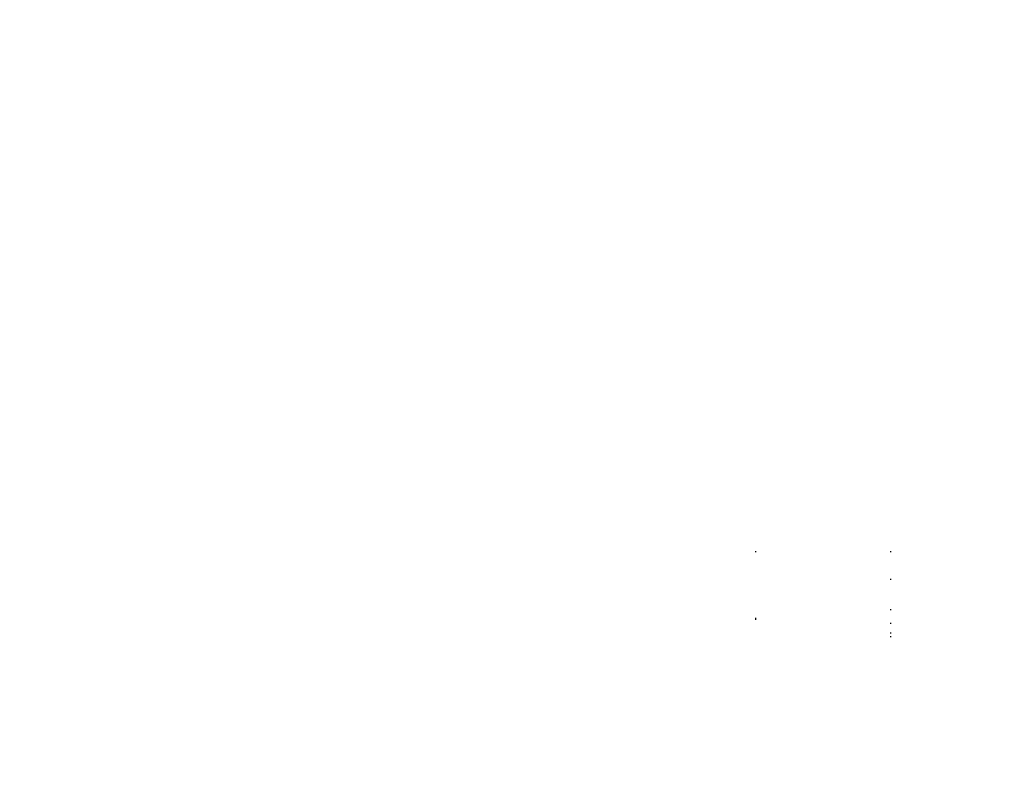
# Model space of a CAD drawing. Units: millimetres. Extents: x 5924 to 16175, y -4864 to 6489.
# Drawn here: x 9624 to 9654, y -88 to -64 of the extents above; entities that cross this region are included whole.
import ezdxf

# ---------------------------------------------------------------- set-up
doc = ezdxf.new("R2010")
doc.units = ezdxf.units.MM
doc.layers.add('Strefa bezpieczna', color=8, linetype='Continuous')
doc.dimstyles.get("Standard").update_dxf_attribs({"dimtxt": 180, "dimasz": 180, "dimexe": 0.18, "dimexo": 0.0625, "dimgap": 200, "dimtad": 0, "dimtih": 1, "dimtoh": 1, "dimlfac": 0.001, "dimzin": 0, "dimdsep": 46, "dimtxsty": 'Standard', "dimcen": 0.09, "dimse1": 1, "dimse2": 1, "dimadec": 0, "dimazin": 0, "dimtfac": 1, "dimtdec": 4, "dimtofl": 0, "dimtmove": 0, "dimatfit": 3, "dimfxl": 1, "dimtolj": 1, "dimtzin": 0, "dimarcsym": 0})

# ---------------------------------------------------------------- blocks, each defined once
blk = doc.blocks.new('*D5')
at = {"layer": 'Defpoints', "color": 0}
for p in [(7205.368, 3220.655), (9681.742, 3220.655), (9866.442, -2899.943)]:
    blk.add_point(p, dxfattribs=at)
at = {"layer": 'Strefa bezpieczna', "color": 0, "lineweight": -2}
for p, q in [((7205.368, 3040.655), (7205.368, 450.356)), ((7205.368, -2719.943), (7205.368, -129.644))]:
    blk.add_line(p, q, dxfattribs=at)
at = {"layer": 'Strefa bezpieczna', "color": 0}
for points in [[(7235.368, 3040.655), (7175.368, 3040.655), (7205.368, 3220.655)], [(7175.368, -2719.943), (7235.368, -2719.943), (7205.368, -2899.943)]]:
    blk.add_solid(points, dxfattribs=at)
at = {"layer": 'Strefa bezpieczna', "color": 0, "insert": (7205.368, 160.356), "char_height": 180, "attachment_point": 5}
blk.add_mtext('\\A1;6.12', dxfattribs=at)
blk = doc.blocks.new('*D6')
at = {"layer": 'Defpoints', "color": 0}
for p in [(6163.017, 4720.945), (10070.942, 4720.945), (10070.942, -4863.72)]:
    blk.add_point(p, dxfattribs=at)
at = {"layer": 'Strefa bezpieczna', "color": 0, "lineweight": -2}
for p, q in [((6163.017, 4540.945), (6163.017, 218.612)), ((6163.017, -4683.72), (6163.017, -361.388))]:
    blk.add_line(p, q, dxfattribs=at)
at = {"layer": 'Strefa bezpieczna', "color": 0}
for points in [[(6193.017, 4540.945), (6133.017, 4540.945), (6163.017, 4720.945)], [(6133.017, -4683.72), (6193.017, -4683.72), (6163.017, -4863.72)]]:
    blk.add_solid(points, dxfattribs=at)
at = {"layer": 'Strefa bezpieczna', "color": 0, "insert": (6163.017, -71.388), "char_height": 180, "attachment_point": 5}
blk.add_mtext('\\A1;9.58', dxfattribs=at)

msp = doc.modelspace()

# ---------------------------------------------------------------- linework, layer by layer
for p, q in [((9646.498, -80.937), (9646.527, -80.937)), ((9650.713, -80.937), (9650.74, -80.937)), ((9650.712, -81.799), (9650.74, -81.799)), ((9650.712, -82.748), (9650.74, -82.748)), ((9646.498, -83.024), (9646.527, -83.024)), ((9646.498, -83.055), (9646.527, -83.055)), ((9650.741, -83.189), (9650.712, -83.189)), ((9650.741, -83.484), (9650.712, -83.483)), ((9650.741, -83.603), (9650.712, -83.604))]:
    msp.add_line(p, q)

# ---------------------------------------------------------------- dimensions: what is measured, and where the dimension line sits
at = {"layer": 'Strefa bezpieczna'}
for base, p1, p2, picture, middle in [((6163.017, 4720.945), (10070.942, -4863.72), (10070.942, 4720.945), '*D6', (6163.017, -71.388)), ((7205.368, 3220.655), (9866.442, -2899.943), (9681.742, 3220.655), '*D5', (7205.368, 160.356))]:
    dim = msp.add_linear_dim(base=base, p1=p1, p2=p2, angle=90, dimstyle='Standard', override={"dimlfac": 0.001}, dxfattribs=at)
    dim.commit()
    dim.dimension.update_dxf_attribs({"geometry": picture, "text_midpoint": middle})

doc.saveas('drawing.dxf')
